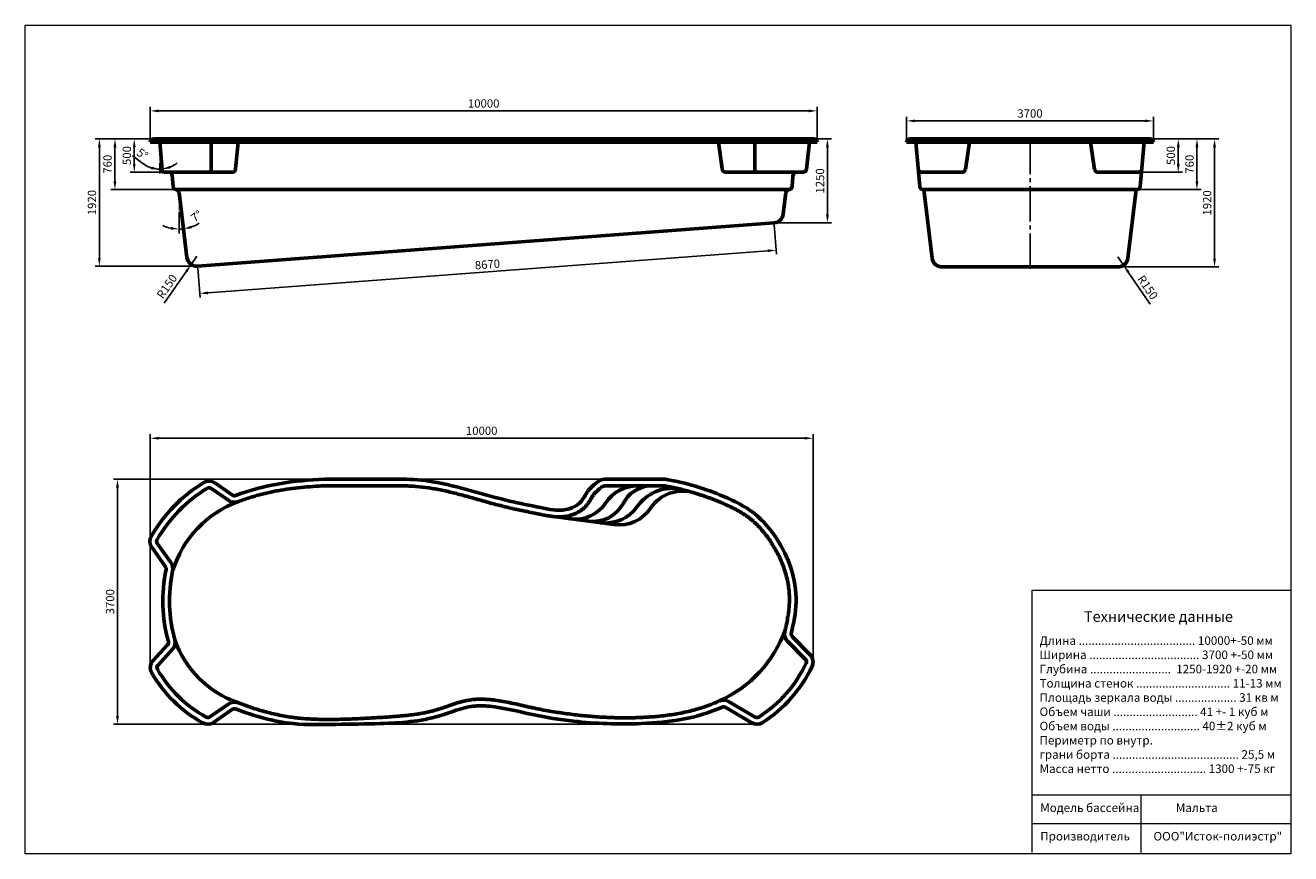
# Model space of a CAD drawing. Units: inches. Extents: x 58262 to 77240, y -3372 to 9054.
import ezdxf

# ---------------------------------------------------------------- set-up
doc = ezdxf.new("R2010")
doc.units = ezdxf.units.IN
doc.linetypes.add('K5LT_AXLED', pattern=[17.710098, 13.210098, -1.5, 1.5, -1.5])
for name, color, linetype, lineweight in [('009', 21, 'Continuous', 9), ('04', 151, 'Continuous', 60), ('РАЗМЕРЫ', 21, 'Continuous', 25), ('Слой1', 7, 'Continuous', 35)]:
    doc.layers.add(name, color=color, linetype=linetype, lineweight=lineweight)
doc.styles.get("Standard").update_dxf_attribs({"font": 'arial.ttf'})
doc.dimstyles.new('ISO-25', dxfattribs={"dimtxt": 1.8, "dimasz": 2.5, "dimexe": 1.25, "dimexo": 0.625, "dimtad": 1, "dimdec": 0, "dimtxsty": 'Standard', "dimcen": 2.5, "dimadec": 0, "dimazin": 0, "dimtfac": 1, "dimtmove": 0, "dimatfit": 3, "dimfxl": 1, "dimarcsym": 0})

# ---------------------------------------------------------------- blocks, each defined once
blk = doc.blocks.new('*D35')
at = {"layer": 'Defpoints', "color": 0}
for p in [(75130, 7350), (74739, 6850), (75554, 6850)]:
    blk.add_point(p, dxfattribs=at)
at = {"layer": 'РАЗМЕРЫ', "color": 0, "lineweight": -2}
for p, q in [((75161, 7350), (75616, 7350)), ((75554, 7225), (75554, 6975)), ((74770, 6850), (75616, 6850))]:
    blk.add_line(p, q, dxfattribs=at)
at = {"layer": 'РАЗМЕРЫ', "color": 0}
for points in [[(75533, 7225), (75575, 7225), (75554, 7350)], [(75533, 6975), (75575, 6975), (75554, 6850)]]:
    blk.add_solid(points, dxfattribs=at)
at = {"layer": 'РАЗМЕРЫ', "color": 0, "insert": (75459, 7100), "char_height": 125, "attachment_point": 5, "rotation": 90}
blk.add_mtext('500', dxfattribs=at)
blk = doc.blocks.new('*D36')
at = {"layer": 'Defpoints', "color": 0}
for p in [(74992, 7350), (74526, 6590), (75834, 6590)]:
    blk.add_point(p, dxfattribs=at)
at = {"layer": 'РАЗМЕРЫ', "color": 0, "lineweight": -2}
for p, q in [((75023, 7350), (75896, 7350)), ((75834, 7225), (75834, 6715)), ((74557, 6590), (75896, 6590))]:
    blk.add_line(p, q, dxfattribs=at)
at = {"layer": 'РАЗМЕРЫ', "color": 0}
for points in [[(75813, 7225), (75855, 7225), (75834, 7350)], [(75813, 6715), (75855, 6715), (75834, 6590)]]:
    blk.add_solid(points, dxfattribs=at)
at = {"layer": 'РАЗМЕРЫ', "color": 0, "insert": (75739, 6970), "char_height": 125, "attachment_point": 5, "rotation": 90}
blk.add_mtext('760', dxfattribs=at)
blk = doc.blocks.new('*D37')
at = {"layer": 'Defpoints', "color": 0}
for p in [(74960, 7350), (74578, 5430), (76098, 5430)]:
    blk.add_point(p, dxfattribs=at)
at = {"layer": 'РАЗМЕРЫ', "color": 0, "lineweight": -2}
for p, q in [((74991, 7350), (76160, 7350)), ((76098, 7225), (76098, 5555)), ((74609, 5430), (76160, 5430))]:
    blk.add_line(p, q, dxfattribs=at)
at = {"layer": 'РАЗМЕРЫ', "color": 0}
for points in [[(76077, 7225), (76119, 7225), (76098, 7350)], [(76077, 5555), (76119, 5555), (76098, 5430)]]:
    blk.add_solid(points, dxfattribs=at)
at = {"layer": 'РАЗМЕРЫ', "color": 0, "insert": (76003, 6390), "char_height": 125, "attachment_point": 5, "rotation": 90}
blk.add_mtext('1920', dxfattribs=at)
blk = doc.blocks.new('*D38')
at = {"layer": 'Defpoints', "color": 0}
for p in [(71480, 7620), (71480, 7300), (75180, 7300)]:
    blk.add_point(p, dxfattribs=at)
at = {"layer": 'РАЗМЕРЫ', "color": 0, "lineweight": -2}
for p, q in [((71480, 7331), (71480, 7682)), ((75055, 7620), (71605, 7620)), ((75180, 7331), (75180, 7682))]:
    blk.add_line(p, q, dxfattribs=at)
at = {"layer": 'РАЗМЕРЫ', "color": 0}
for points in [[(71605, 7641), (71605, 7599), (71480, 7620)], [(75055, 7641), (75055, 7599), (75180, 7620)]]:
    blk.add_solid(points, dxfattribs=at)
at = {"layer": 'РАЗМЕРЫ', "color": 0, "insert": (73330, 7715), "char_height": 125, "attachment_point": 5}
blk.add_mtext('3700', dxfattribs=at)
blk = doc.blocks.new('*D39')
at = {"layer": 'Defpoints', "color": 0}
for p in [(74649, 5580), (74734, 5456)]:
    blk.add_point(p, dxfattribs=at)
at = {"layer": 'РАЗМЕРЫ', "color": 0, "lineweight": -2}
for p, q in [((74649, 5580), (74734, 5456)), ((75133, 4871), (74804, 5353))]:
    blk.add_line(p, q, dxfattribs=at)
at = {"layer": 'РАЗМЕРЫ', "color": 0}
blk.add_solid([(74821, 5364), (74787, 5341), (74734, 5456)], dxfattribs=at)
at = {"layer": 'РАЗМЕРЫ', "color": 0, "insert": (75082, 5114), "char_height": 125, "attachment_point": 5, "rotation": 304.3083}
blk.add_mtext('R150', dxfattribs=at)
blk = doc.blocks.new('*D40')
at = {"layer": 'Defpoints', "color": 0}
for p in [(60137, 7770), (60137, 7300), (70137, 7300)]:
    blk.add_point(p, dxfattribs=at)
at = {"layer": 'РАЗМЕРЫ', "color": 0, "lineweight": -2}
for p, q in [((60137, 7331), (60137, 7832)), ((70137, 7331), (70137, 7832)), ((70012, 7770), (60262, 7770))]:
    blk.add_line(p, q, dxfattribs=at)
at = {"layer": 'РАЗМЕРЫ', "color": 0}
for points in [[(60262, 7791), (60262, 7749), (60137, 7770)], [(70012, 7791), (70012, 7749), (70137, 7770)]]:
    blk.add_solid(points, dxfattribs=at)
at = {"layer": 'РАЗМЕРЫ', "color": 0, "insert": (65137, 7865), "char_height": 125, "attachment_point": 5}
blk.add_mtext('10000', dxfattribs=at)
blk = doc.blocks.new('*D41')
at = {"layer": 'Defpoints', "color": 0}
for p in [(70087, 7350), (69493, 6091), (70292, 6091)]:
    blk.add_point(p, dxfattribs=at)
at = {"layer": 'РАЗМЕРЫ', "color": 0, "lineweight": -2}
for p, q in [((70119, 7350), (70355, 7350)), ((70292, 7225), (70292, 6216)), ((69524, 6091), (70355, 6091))]:
    blk.add_line(p, q, dxfattribs=at)
at = {"layer": 'РАЗМЕРЫ', "color": 0}
for points in [[(70271, 7225), (70313, 7225), (70292, 7350)], [(70271, 6216), (70313, 6216), (70292, 6091)]]:
    blk.add_solid(points, dxfattribs=at)
at = {"layer": 'РАЗМЕРЫ', "color": 0, "insert": (70197, 6720), "char_height": 125, "attachment_point": 5, "rotation": 90}
blk.add_mtext('1250', dxfattribs=at)
blk = doc.blocks.new('*D43')
at = {"layer": 'Defpoints', "color": 0}
for p in [(60185, 7350), (59896, 6850), (60364, 6850)]:
    blk.add_point(p, dxfattribs=at)
at = {"layer": 'РАЗМЕРЫ', "color": 0, "lineweight": -2}
for p, q in [((60154, 7350), (59834, 7350)), ((59896, 7225), (59896, 6975)), ((60333, 6850), (59834, 6850))]:
    blk.add_line(p, q, dxfattribs=at)
at = {"layer": 'РАЗМЕРЫ', "color": 0}
for points in [[(59876, 7225), (59917, 7225), (59896, 7350)], [(59876, 6975), (59917, 6975), (59896, 6850)]]:
    blk.add_solid(points, dxfattribs=at)
at = {"layer": 'РАЗМЕРЫ', "color": 0, "insert": (59801, 7100), "char_height": 125, "attachment_point": 5, "rotation": 90}
blk.add_mtext('500', dxfattribs=at)
blk = doc.blocks.new('*D44')
at = {"layer": 'Defpoints', "color": 0}
for p in [(60187, 7350), (59607, 6590), (60531, 6590)]:
    blk.add_point(p, dxfattribs=at)
at = {"layer": 'РАЗМЕРЫ', "color": 0, "lineweight": -2}
for p, q in [((60156, 7350), (59545, 7350)), ((59607, 7225), (59607, 6715)), ((60500, 6590), (59545, 6590))]:
    blk.add_line(p, q, dxfattribs=at)
at = {"layer": 'РАЗМЕРЫ', "color": 0}
for points in [[(59586, 7225), (59628, 7225), (59607, 7350)], [(59586, 6715), (59628, 6715), (59607, 6590)]]:
    blk.add_solid(points, dxfattribs=at)
at = {"layer": 'РАЗМЕРЫ', "color": 0, "insert": (59512, 6970), "char_height": 125, "attachment_point": 5, "rotation": 90}
blk.add_mtext('760', dxfattribs=at)
blk = doc.blocks.new('*D45')
at = {"layer": 'Defpoints', "color": 0}
for p in [(60187, 7350), (59373, 5440), (60847, 5440)]:
    blk.add_point(p, dxfattribs=at)
at = {"layer": 'РАЗМЕРЫ', "color": 0, "lineweight": -2}
for p, q in [((60156, 7350), (59311, 7350)), ((59373, 7225), (59373, 5565)), ((60816, 5440), (59311, 5440))]:
    blk.add_line(p, q, dxfattribs=at)
at = {"layer": 'РАЗМЕРЫ', "color": 0}
for points in [[(59353, 7225), (59394, 7225), (59373, 7350)], [(59353, 5565), (59394, 5565), (59373, 5440)]]:
    blk.add_solid(points, dxfattribs=at)
at = {"layer": 'РАЗМЕРЫ', "color": 0, "insert": (59278, 6395), "char_height": 125, "attachment_point": 5, "rotation": 90}
blk.add_mtext('1920', dxfattribs=at)
blk = doc.blocks.new('*D46')
at = {"layer": 'Defpoints', "color": 0}
for p in [(60568, 6546), (60568, 6288), (60590, 5996), (60631, 6029)]:
    blk.add_point(p, dxfattribs=at)
at = {"layer": 'РАЗМЕРЫ', "color": 0, "lineweight": -2}
for p, q in [((60568, 6257), (60568, 5933)), ((60635, 5998), (60642, 5937))]:
    blk.add_line(p, q, dxfattribs=at)
for start, end in [(290.0318, 303.0635), (243.9365, 256.9682), (270, 277)]:
    blk.add_arc((60568, 6546), 551, start, end, dxfattribs=at)
at = {"layer": 'РАЗМЕРЫ', "color": 0}
for points in [[(60446, 6030), (60441, 5989), (60568, 5995)], [(60761, 6008), (60751, 6049), (60635, 5999)]]:
    blk.add_solid(points, dxfattribs=at)
at = {"layer": 'РАЗМЕРЫ', "color": 0, "insert": (60840, 6179), "char_height": 125, "attachment_point": 5, "rotation": 36.6588}
blk.add_mtext('7°', dxfattribs=at)
blk = doc.blocks.new('*D47')
at = {"layer": 'Defpoints', "color": 0}
for p in [(60279, 7300), (60279, 7020), (60302, 6895), (60314, 6895)]:
    blk.add_point(p, dxfattribs=at)
at = {"layer": 'РАЗМЕРЫ', "color": 0, "lineweight": -2}
for p, q in [((60041, 6971), (59870, 7094)), ((60279, 6989), (60279, 6831)), ((60317, 6864), (60320, 6833))]:
    blk.add_line(p, q, dxfattribs=at)
for start, end in [(234.1278, 270), (234.5699, 252.285), (270, 275), (292.715, 310.4301)]:
    blk.add_arc((60279, 7300), 406, start, end, dxfattribs=at)
at = {"layer": 'РАЗМЕРЫ', "color": 0}
for points in [[(60158, 6934), (60152, 6893), (60279, 6894)], [(60440, 6905), (60430, 6946), (60314, 6895)]]:
    blk.add_solid(points, dxfattribs=at)
at = {"layer": 'РАЗМЕРЫ', "color": 0, "insert": (60011, 7109), "char_height": 125, "attachment_point": 5, "rotation": 324.1278}
blk.add_mtext('5°', dxfattribs=at)
blk = doc.blocks.new('*D48')
at = {"layer": 'Defpoints', "color": 0}
for p in [(60836, 5590), (60750, 5467)]:
    blk.add_point(p, dxfattribs=at)
at = {"layer": 'РАЗМЕРЫ', "color": 0, "lineweight": -2}
for p, q in [((60836, 5590), (60750, 5467)), ((60346, 4886), (60679, 5364))]:
    blk.add_line(p, q, dxfattribs=at)
at = {"layer": 'РАЗМЕРЫ', "color": 0}
blk.add_solid([(60662, 5376), (60696, 5352), (60750, 5467)], dxfattribs=at)
at = {"layer": 'РАЗМЕРЫ', "color": 0, "insert": (60399, 5128), "char_height": 125, "attachment_point": 5, "rotation": 55.1887}
blk.add_mtext('R150', dxfattribs=at)
blk = doc.blocks.new('*D49')
at = {"layer": 'Defpoints', "color": 0}
for p in [(67147, 2245), (59645, -1430), (69235, -1430)]:
    blk.add_point(p, dxfattribs=at)
at = {"layer": 'РАЗМЕРЫ', "color": 0, "lineweight": -2}
for p, q in [((67116, 2245), (59583, 2245)), ((59645, 2120), (59645, -1305)), ((69204, -1430), (59583, -1430))]:
    blk.add_line(p, q, dxfattribs=at)
at = {"layer": 'РАЗМЕРЫ', "color": 0}
for points in [[(59624, 2120), (59666, 2120), (59645, 2245)], [(59624, -1305), (59666, -1305), (59645, -1430)]]:
    blk.add_solid(points, dxfattribs=at)
at = {"layer": 'РАЗМЕРЫ', "color": 0, "insert": (59550, 407), "char_height": 125, "attachment_point": 5, "rotation": 90}
blk.add_mtext('3700', dxfattribs=at)
blk = doc.blocks.new('*D50')
at = {"layer": 'Defpoints', "color": 0}
for p in [(70077, 2860), (70077, -494), (60137, -581)]:
    blk.add_point(p, dxfattribs=at)
at = {"layer": 'РАЗМЕРЫ', "color": 0, "lineweight": -2}
for p, q in [((60137, -550), (60137, 2923)), ((60262, 2860), (69952, 2860)), ((70077, -463), (70077, 2923))]:
    blk.add_line(p, q, dxfattribs=at)
at = {"layer": 'РАЗМЕРЫ', "color": 0}
for points in [[(60262, 2881), (60262, 2839), (60137, 2860)], [(69952, 2881), (69952, 2839), (70077, 2860)]]:
    blk.add_solid(points, dxfattribs=at)
at = {"layer": 'РАЗМЕРЫ', "color": 0, "insert": (65107, 2955), "char_height": 125, "attachment_point": 5}
blk.add_mtext('10000', dxfattribs=at)
blk = doc.blocks.new('*D52')
at = {"layer": 'Defpoints', "color": 0}
for p in [(69493, 6091), (69524, 5681), (60847, 5440)]:
    blk.add_point(p, dxfattribs=at)
at = {"layer": 'РАЗМЕРЫ', "color": 0, "lineweight": -2}
for p, q in [((69495, 6059), (69528, 5619)), ((61003, 5040), (69399, 5672)), ((60850, 5409), (60883, 4969))]:
    blk.add_line(p, q, dxfattribs=at)
at = {"layer": 'РАЗМЕРЫ', "color": 0}
for points in [[(69397, 5692), (69401, 5651), (69524, 5681)], [(61001, 5061), (61004, 5019), (60878, 5031)]]:
    blk.add_solid(points, dxfattribs=at)
at = {"layer": 'РАЗМЕРЫ', "color": 0, "insert": (65194, 5451), "char_height": 125, "attachment_point": 5, "rotation": 4.2999}
blk.add_mtext('8670', dxfattribs=at)

msp = doc.modelspace()

# ---------------------------------------------------------------- linework, layer by layer
at = {"layer": '009', "ltscale": 40}
for p, q in [((60278.7, 7299.8), (60278.7, 7020.1)), ((60567.5, 6545.9), (60567.5, 6287.9))]:
    msp.add_line(p, q, dxfattribs=at)
at = {"layer": '009'}
for p, q in [((73364.3, 581.9), (77239.9, 581.9)), ((73364.3, -2492.1), (73364.3, 581.9)), ((73364.3, -3352.3), (73364.3, -2492.1)), ((77239.9, -2492.1), (73364.3, -2492.1)), ((74993.5, -2492.1), (74993.5, -3352.3)), ((73364.3, -2918), (77239.9, -2918))]:
    msp.add_line(p, q, dxfattribs=at)
msp.add_lwpolyline([(77239.9, -3372.1), (58262.5, -3372.1), (58262.5, 9053.8), (77239.9, 9053.8)], close=True, dxfattribs=at)
msp.add_lwpolyline([(77239.9, 4563), (77239.9, -3372.1)], dxfattribs=at)
at = {"layer": '04'}
for p, q in [((70137.3, 7299.8), (60137.3, 7299.8)), ((60137.3, 7299.8), (60137.3, 7299.8)), ((70087.3, 7349.8), (60187.3, 7349.8)), ((60278.7, 7299.8), (60314.1, 6895.4)), ((61050.5, 7299.8), (61050.5, 6849.8)), ((61414.9, 6894.6), (61456.8, 7299.8)), ((68656.3, 7299.8), (68713, 6899.8)), ((69204.2, 7299.8), (69204.2, 6849.8)), ((70021.1, 7299.8), (69976.2, 6894.3)), ((70137.3, 7299.8), (70137.3, 7299.8)), ((71480.2, 7299.8), (75180.2, 7299.8)), ((71480.2, 7299.8), (71480.2, 7299.8)), ((71530.2, 7349.8), (75130.2, 7349.8)), ((71619.9, 7299.8), (71678, 6635.4)), ((72360.9, 6892.5), (72420.8, 7299.8)), ((74299.4, 6892.5), (74239.5, 7299.8)), ((75040.4, 7299.8), (74982.3, 6635.4)), ((75180.2, 7299.8), (75180.2, 7299.8)), ((60363.9, 6849.8), (61365.2, 6849.8)), ((69926.5, 6849.8), (68763, 6849.8)), ((69780.6, 6849.8), (69761.8, 6635.4)), ((71705.1, 6849.8), (72311.4, 6849.8)), ((74955.2, 6849.8), (74348.9, 6849.8)), ((60481, 6635.4), (60466.2, 6804.1)), ((69719.9, 6589.8), (60517.9, 6589.8)), ((60687.1, 5571.8), (60567.5, 6545.9)), ((69670.2, 6545.9), (69630.5, 6221.8)), ((71727.8, 6589.8), (73330.2, 6589.8)), ((71736.2, 6589.8), (71862.4, 5561.5)), ((74932.5, 6589.8), (73330.2, 6589.8)), ((74924.1, 6589.8), (74797.9, 5561.5)), ((69492.8, 6090.5), (60847.2, 5440.5)), ((72011.3, 5429.8), (74649, 5429.8)), ((61047.1, 2108.9), (61313, 1924.2)), ((61104.2, 2191), (61370.1, 2006.3)), ((62748.6, 2245.2), (63923.9, 2245.2)), ((62750.3, 2145.2), (63923.9, 2145.2)), ((67851.2, 2245.2), (66951.6, 2245.2)), ((67851.2, 2145.2), (66951.6, 2145.2)), ((66148.9, 1688.4), (66445.2, 1649.4)), ((66374.6, 1658.7), (67091.8, 1564.2)), ((60158.9, 1223.4), (60366.4, 931.8)), ((60240.3, 1281.3), (60447.8, 989.7)), ((69692.5, -185.3), (69962.4, -458.8)), ((69763.7, -115), (70033.6, -388.6)), ((60176.5, -479.8), (60397.4, -238.2)), ((60250.3, -547.3), (60471.2, -305.6)), ((61027.5, -1321.2), (61313.2, -1123.9)), ((69210.1, -1323.4), (68809.8, -1088)), ((61084.3, -1403.5), (61370, -1206.2)), ((69159.4, -1409.6), (68759.1, -1174.2))]:
    msp.add_line(p, q, dxfattribs=at)
for centre, radius, start, end in [((60187.3, 7299.8), 50, 90, 180), ((70087.3, 7299.8), 50, 0, 90), ((71530.2, 7299.8), 50, 90, 180), ((75130.2, 7299.8), 50, 0, 90), ((60363.9, 6899.8), 50, 185, 270), ((60416.4, 6799.8), 50, 5, 90), ((61365.2, 6899.8), 50, 270, 354.10113), ((68763, 6899.8), 50, 180, 270), ((69826.4, 6799.8), 50, 90, 174.98812), ((69926.5, 6899.8), 50, 270, 353.68825), ((71705.1, 6899.8), 50, 185, 270), ((72311.4, 6899.8), 50, 270, 351.63447), ((74348.9, 6899.8), 50, 188.36553, 270), ((74955.2, 6899.8), 50, 270, 355), ((60530.8, 6639.8), 50, 185, 270), ((60517.9, 6539.8), 50, 7, 90), ((69719.9, 6539.8), 50, 90, 173), ((69712, 6639.8), 50, 270, 354.98812), ((71727.8, 6639.8), 50, 185, 270), ((74932.5, 6639.8), 50, 270, 355), ((69481.6, 6240.1), 150, 274.2999, 353), ((60836, 5590.1), 150, 187, 274.2999), ((72011.3, 5579.8), 150, 187, 270), ((74649, 5579.8), 150, 270, 353), ((62105, 272.2), 2248.7, 121.17625, 150.35386), ((62105, 272.2), 2148.7, 121.17625, 150.35386), ((61018.6, 2067.8), 150, 55.21181, 121.17625), ((61018.6, 2067.8), 50, 55.21181, 121.17625), ((67441.1, 1575.9), 569.4, 90, 146.78358), ((67664.4, 1659.9), 488.6, 96.68192, 152.36987), ((67974.1, 1455), 655.5, 83.45011, 144.649), ((67851.2, 2095.2), 150, 80.18137, 90), ((67851.2, 2095.2), 50, 80.18127, 90), ((62009.7, 398.2), 1608.6, 110.06281, 162.88921), ((61398.6, 2047.4), 150, 235.21181, 291.00115), ((61398.6, 2047.4), 50, 235.21181, 291.00114), ((68118.4, 1496.3), 572, 73.25437, 146.26736), ((66515.3, 2182.1), 537.3, 262.49577, 326.78358), ((66775.2, 2125.3), 515, 262.49577, 332.36987), ((66962.4, 2172.7), 584.9, 262.49577, 324.649), ((67166.5, 2131.9), 572.6, 262.49577, 326.26736), ((60281.1, 1310.3), 150, 150.35386, 215.43331), ((60281.1, 1310.3), 50, 150.35386, 215.43331), ((60325.6, 902.8), 150, 347.97089, 35.43331), ((62591.6, 419.9), 2266.8, 167.97089, 195.63366), ((60325.6, 902.8), 50, 347.97089, 35.43331), ((62591.6, 419.9), 2166.8, 167.97089, 195.63366), ((60360.5, -204.4), 150, 317.57636, 15.63366), ((61950.2, 341.3), 1531.1, 199.2704, 250.84959), ((67912.6, 613.8), 1856.7, 294.12112, 340.29539), ((69799.3, -79.9), 150, 167.58052, 224.60779), ((69799.3, -79.9), 50, 167.58057, 224.60779), ((60360.5, -204.4), 50, 317.57636, 15.63366), ((60287.2, -581), 150, 137.57636, 209.90699), ((60287.2, -581), 50, 137.57636, 209.90699), ((68240.2, 291.8), 1910.6, 302.3364, 335.02012), ((68240.2, 291.8), 2010.6, 302.3364, 335.02012), ((69926.8, -494), 50, 335.02012, 44.60779), ((69926.8, -494), 150, 335.02012, 44.60779), ((61893.8, 343.1), 2003.3, 209.90699, 241.13486), ((61893.8, 343.1), 1903.3, 209.90699, 241.13486), ((61398.4, -1247.3), 150, 68.79024, 124.62222), ((68733.7, -1217.3), 150, 59.53921, 114.56149), ((60999.1, -1280), 50, 241.13486, 304.62222), ((61398.4, -1247.3), 50, 68.79025, 124.62222), ((68733.7, -1217.3), 50, 59.53921, 114.5615), ((69235.4, -1280.3), 50, 239.53921, 302.3364), ((60999.1, -1280), 150, 241.13486, 304.62222), ((69235.4, -1280.3), 150, 239.53921, 302.3364)]:
    msp.add_arc(centre, radius, start, end, dxfattribs=at)
msp.add_open_spline([(61416.5, 2000.7), (61840.8, 2163.6), (62296.5, 2229.2), (62748.6, 2245.2)], degree=3, dxfattribs=at)
for points, knots in [([(61452.3, 1907.3), (61455.4, 1908.5), (61472.1, 1914.9), (61502.4, 1926.2), (61543.4, 1940.7), (61584.7, 1954.7), (61639.9, 1972.6), (61709.5, 1993.5), (61793.7, 2016.5), (61878.5, 2037.3), (61964, 2056), (62078.6, 2078.4), (62223.2, 2101.7), (62398.1, 2122.6), (62574, 2137.2), (62691.5, 2143.1), (62750.3, 2145.2)], [0.05539635, 0.05539635, 0.05539635, 0.05539635, 0.0625, 0.09375, 0.125, 0.15625, 0.1875, 0.25, 0.3125, 0.375, 0.4375, 0.5, 0.625, 0.75, 0.875, 1, 1, 1, 1]), ([(63923.9, 2245.2), (64073, 2245.2), (64618.6, 2194.2), (65290.4, 1955.8), (65956, 1828.6), (66331.1, 1745.2), (66615.1, 1881.8), (66682, 2062.4), (66801.9, 2170.2), (66880.9, 2245.2), (66951.6, 2245.2)], [0, 0, 0, 0, 0.1370921, 0.5041421, 0.6496455, 0.7669314, 0.8496526, 0.9128249, 0.9351273, 1, 1, 1, 1]), ([(63923.9, 2145.2), (63956.5, 2145.2), (64021.6, 2143.8), (64151.9, 2135.9), (64282, 2120.6), (64411.5, 2099.1), (64540.9, 2073.8), (64702.7, 2036.1), (64897.2, 1984.2), (65060.1, 1938.3), (65191.1, 1901.6), (65289.9, 1874.5), (65372.6, 1852.7), (65439.1, 1835.9), (65489.1, 1823.6), (65539.2, 1811.9), (65589.3, 1800.6), (65639.3, 1789.7), (65689.3, 1779), (65739.2, 1768.6), (65789.2, 1758.4), (65839.1, 1748.2), (65889, 1738.1), (65930.6, 1729.5), (65959.7, 1723.5), (65976.4, 1720), (66001.6, 1714.7), (66040.1, 1706.8), (66089, 1697.5), (66130.1, 1690.9), (66167, 1686), (66208.9, 1681.8), (66261.5, 1679.4), (66311, 1680.9), (66351.2, 1685), (66381.6, 1689.7), (66412.2, 1696), (66452.8, 1706.7), (66502.8, 1724.3), (66560.8, 1752.7), (66606.4, 1782.8), (66636.1, 1807.6), (66652.4, 1822.8), (66664.2, 1834.8), (66675.6, 1847.3), (66686.5, 1860.4), (66696.5, 1873.6), (66708.9, 1890.9), (66722.6, 1912.2), (66737, 1936.5), (66750, 1959.2), (66760, 1976.5), (66767.7, 1989.1), (66773.3, 1998), (66778.8, 2006.1), (66783.2, 2012.4), (66786.8, 2017.1), (66789.4, 2020.4), (66792, 2023.5), (66795.4, 2027.5), (66800.3, 2032.8), (66806.9, 2039.6), (66814.5, 2046.8), (66822.9, 2054.7), (66829.8, 2061), (66834.6, 2065.4), (66837.9, 2068.4), (66843.6, 2073.6), (66851.6, 2080.9), (66864, 2092.2), (66879, 2105.3), (66896, 2118.9), (66911.5, 2129.9), (66925.2, 2137.8), (66934.6, 2141.8), (66940.8, 2143.7), (66944.8, 2144.6), (66948.4, 2145.1), (66950.5, 2145.2), (66951.6, 2145.2)], [0, 0, 0, 0, 0.03125, 0.0625, 0.125, 0.15625, 0.1875, 0.25, 0.3125, 0.375, 0.40625, 0.4375, 0.46875, 0.484375, 0.5, 0.515625, 0.53125, 0.546875, 0.5625, 0.578125, 0.59375, 0.609375, 0.625, 0.640625, 0.6484375, 0.6523438, 0.65625, 0.671875, 0.6875, 0.6994991, 0.7073116, 0.71875, 0.734375, 0.75, 0.7578125, 0.765625, 0.7734375, 0.78125, 0.796875, 0.8125, 0.828125, 0.8359375, 0.8398438, 0.84375, 0.8476562, 0.8515625, 0.8554688, 0.859375, 0.8671875, 0.875, 0.8828125, 0.890625, 0.8945312, 0.8984375, 0.9023438, 0.90625, 0.9082031, 0.9101562, 0.9121094, 0.9140625, 0.9179688, 0.921875, 0.9257812, 0.9296875, 0.9335938, 0.9345703, 0.9355469, 0.9375, 0.9414062, 0.9453125, 0.953125, 0.9609375, 0.96875, 0.9765625, 0.984375, 0.9882812, 0.9921875, 0.9960938, 1, 1, 1, 1]), ([(67859.7, 2144.5), (67875.8, 2141.7), (67909.4, 2135.6), (67972.4, 2123.3), (68027.7, 2111.3), (68082.7, 2098.4), (68122.4, 2088.7), (68183.7, 2072.7), (68244.7, 2055.7), (68312.6, 2035.2), (68384.1, 2012.5), (68472, 1982.5), (68572.1, 1945.2), (68655.1, 1912), (68721.2, 1884.1), (68770.3, 1862.7), (68818.7, 1840.5), (68882.2, 1810), (68943.9, 1777.5), (69003.2, 1742.8), (69046.4, 1715.6), (69081.2, 1691.7), (69108.2, 1671.9), (69128.1, 1656.7), (69147.7, 1641), (69173.4, 1619.5), (69204.7, 1591.5), (69241.2, 1556.2), (69288.3, 1506.9), (69344.4, 1441.6), (69396.6, 1372.1), (69436.2, 1314.5), (69474.3, 1255.8), (69518.9, 1181), (69567, 1088.9), (69609.3, 994.7), (69645.6, 898.2), (69675.5, 799.4), (69698.6, 698.7), (69711.9, 614), (69718.7, 546), (69721.8, 495.1), (69722.8, 452.7), (69722.6, 418.9), (69721.7, 385.2), (69719.2, 342.9), (69714.5, 291.7), (69708, 240.3), (69697.6, 171.4), (69684.6, 101.8), (69670.1, 31.8), (69660.6, -12.2), (69654.8, -38.8), (69652.8, -47.7)], [0.00126186, 0.00126186, 0.00126186, 0.00126186, 0.015625, 0.03125, 0.05768754, 0.06550004, 0.08112504, 0.09375, 0.1214013, 0.1370263, 0.15625, 0.1875, 0.21875, 0.25, 0.265625, 0.28125, 0.296875, 0.3125, 0.34375, 0.359375, 0.375, 0.390625, 0.3984375, 0.40625, 0.4140625, 0.421875, 0.4375, 0.453125, 0.46875, 0.5, 0.53125, 0.546875, 0.5625, 0.59375, 0.625, 0.65625, 0.6875, 0.71875, 0.75, 0.78125, 0.796875, 0.8125, 0.828125, 0.8359375, 0.84375, 0.859375, 0.875, 0.890625, 0.90625, 0.9375, 0.953125, 0.96875, 0.97660497, 0.97660497, 0.97660497, 0.97660497]), ([(67876.7, 2243), (68173.5, 2191.6), (68624.1, 2052.2), (69215.3, 1762.5), (69546.6, 1364), (69772.8, 908.3), (69853.3, 412.7), (69784.4, 84.8), (69750.5, -69.2)], [0.00375079, 0.00375079, 0.00375079, 0.00375079, 0.26410467, 0.41508539, 0.5667187, 0.70405399, 0.85476799, 0.99210749, 0.99210749, 0.99210749, 0.99210749]), ([(68671.4, -1080.8), (68668.3, -1082.2), (68660.9, -1085.6), (68649.1, -1090.9), (68631.7, -1098.5), (68592.5, -1115.3), (68539.7, -1136.4), (68477.4, -1159.2), (68423.6, -1177.4), (68369.3, -1194.4), (68296.4, -1215.6), (68204.3, -1239.2), (68092.4, -1263.2), (67979.3, -1283.1), (67865.1, -1299.4), (67750.1, -1312.2), (67634.5, -1321.8), (67518.3, -1328.5), (67363.1, -1334.1), (67169.1, -1334.8), (66936.3, -1326.5), (66742.4, -1312.5), (66587.6, -1297.3), (66471.5, -1284.1), (66355.7, -1269.2), (66240.3, -1252.3), (66125.3, -1233.4), (66029.9, -1216), (65953.8, -1200.9), (65906.3, -1191.1), (65868.4, -1182.9), (65830.4, -1174.5), (65782.6, -1163.7), (65725.1, -1150.6), (65647.8, -1132.9), (65550.2, -1111.3), (65431, -1088), (65329.8, -1072.1), (65257.8, -1063.9), (65216.3, -1060), (65174.4, -1056.9), (65121.4, -1054.4), (65067.7, -1054.4), (65024.4, -1056.2), (64997.3, -1058.1), (64975.5, -1060.2), (64953.7, -1062.7), (64926.7, -1066.5), (64894.8, -1072.1), (64852.8, -1080.7), (64801.4, -1093.3), (64741.3, -1110.7), (64682.5, -1129.5), (64625.1, -1149), (64568.7, -1168.6), (64513.2, -1187.5), (64467.8, -1202.3), (64431.8, -1213.1), (64404.6, -1220.8), (64377.4, -1228.2), (64340.9, -1237.5), (64294.9, -1248.3), (64239.4, -1259.8), (64183.3, -1270.1), (64108.1, -1282.4), (64013, -1295.1), (63897.6, -1307), (63781.1, -1316.4), (63683.2, -1322.9), (63604.5, -1327.7), (63525.7, -1332.3), (63427.4, -1338), (63309.9, -1344.3), (63153.5, -1351.7), (62997.5, -1356.9), (62841.6, -1359), (62725.1, -1358.6), (62609.1, -1355.7), (62493.7, -1349.8), (62398.2, -1341.9), (62322.3, -1333.6), (62246.7, -1323.9), (62152.4, -1308.9), (62039.8, -1286.8), (61927.7, -1260.6), (61816.4, -1230.8), (61724.2, -1203), (61651, -1179.2), (61596.3, -1160.5), (61550.9, -1144.4), (61514.7, -1131.1), (61487.7, -1120.9), (61467, -1113), (61455.4, -1108.5), (61452.7, -1107.5)], [0.01031678, 0.01031678, 0.01031678, 0.01031678, 0.01171875, 0.01367188, 0.015625, 0.01953125, 0.03125, 0.0390625, 0.046875, 0.0546875, 0.0625, 0.078125, 0.09375, 0.109375, 0.125, 0.140625, 0.15625, 0.171875, 0.1875, 0.21875, 0.25, 0.28125, 0.296875, 0.3125, 0.328125, 0.34375, 0.359375, 0.375, 0.3828125, 0.390625, 0.39453125, 0.3984375, 0.40625, 0.4140625, 0.421875, 0.4375, 0.453125, 0.46875, 0.4765625, 0.48046875, 0.484375, 0.4921875, 0.5, 0.50390625, 0.5078125, 0.50976562, 0.51171875, 0.515625, 0.51953125, 0.5234375, 0.53125, 0.5390625, 0.546875, 0.5546875, 0.5625, 0.5703125, 0.578125, 0.58203125, 0.5859375, 0.58984375, 0.59375, 0.6015625, 0.609375, 0.6171875, 0.625, 0.640625, 0.65625, 0.671875, 0.6875, 0.6953125, 0.703125, 0.71875, 0.734375, 0.75, 0.78125, 0.796875, 0.8125, 0.828125, 0.84375, 0.859375, 0.8671875, 0.875, 0.890625, 0.90625, 0.921875, 0.9375, 0.953125, 0.9609375, 0.96875, 0.9765625, 0.98046875, 0.984375, 0.98828125, 0.98943688, 0.98943688, 0.98943688, 0.98943688]), ([(61416.5, -1200.7), (61694, -1308.4), (62193.9, -1450.1), (62927, -1430.3), (63663.5, -1425.6), (64362.5, -1379.8), (64880.6, -1146.8), (65361.7, -1159.2), (65854.7, -1294.2), (66613.5, -1415.2), (67574.5, -1447.8), (68333.2, -1345.3), (68713, -1171.8)], [0.00354979, 0.00354979, 0.00354979, 0.00354979, 0.12337995, 0.21001958, 0.29857714, 0.41888003, 0.48864438, 0.52139482, 0.6099144, 0.69340916, 0.82991085, 0.9965516, 0.9965516, 0.9965516, 0.9965516])]:
    msp.add_open_spline(points, degree=3, knots=knots, dxfattribs=at)
msp.add_point((73330.2, 5429.8), dxfattribs=at)
at = {"layer": 'Слой1', "linetype": 'K5LT_AXLED', "lineweight": 25, "ltscale": 40}
msp.add_line((73330.2, 7349.8), (73330.2, 5379.8), dxfattribs=at)

# ---------------------------------------------------------------- texts
at = {"color": 0, "attachment_point": 1}
for s, insert, char_height, width in [('\\l\\fTahoma|b0|i0|c0|p34; \\fTahoma|b0|i0|c204|p34;Технические данные', (74089.1, 265.4), 160.161, 4344.437), ('\\pt2434.5,2947;{\\fTahoma|b0|i0|c204|p34;Длина .................................... 10000+-50 мм \\PШирина .................................. 3700 +-50 мм \\PГлубина .........................  1250-1920 +-20 мм\\PТолщина стенок ............................. 11-13 мм\\PПлощадь зеркала воды ................... 31 кв м\\PОбъем чаши .......................... 41 +- 1 куб м\\PОбъем воды ........................... 40±2 куб м\\PПериметр по внутр. \\Pграни борта ....................................... 25,5 м\\PМасса нетто ............................. 1300 +-75 кг}', (73473.5, -111.3), 128.129, 4516.711), ('{\\fTahoma|b0|i0|c204|p34;Модель бассейна              Мальта\\fTahoma|b0|i0|c0|p34; \\fTahoma|b0|i0|c204|p34;\\P\\PПроизводитель         ООО"Исток-полиэстр"}', (73484.2, -2618.8), 128.129, 3640.619)]:
    msp.add_mtext(s, dxfattribs=dict(at, insert=insert, char_height=char_height, width=width))

# ---------------------------------------------------------------- dimensions: what is measured, and where the dimension line sits
at = {"layer": 'РАЗМЕРЫ'}
for base, p1, p2, angle, picture, middle in [((60137.3, 7769.9), (70137.3, 7299.8), (60137.3, 7299.8), 180, '*D40', (65137.3, 7864.9)), ((59607.3, 6589.8), (60187.3, 7349.8), (60530.8, 6589.8), 90, '*D44', (59512.3, 6969.8)), ((59896.5, 6849.8), (60185.2, 7349.8), (60363.9, 6849.8), 90, '*D43', (59801.4, 7099.8)), ((75833.9, 6589.8), (74992, 7349.8), (74525.7, 6589.8), 90, '*D36', (75738.9, 6969.8)), ((76097.9, 5429.8), (74960.1, 7349.8), (74577.9, 5429.8), 90, '*D37', (76002.9, 6389.8)), ((75553.7, 6849.8), (75130.2, 7349.8), (74738.6, 6849.8), 90, '*D35', (75458.7, 7099.8)), ((69523.6, 5680.9), (60847.2, 5440.5), (69492.8, 6090.5), 4.2999, '*D52', (65193.7, 5450.7))]:
    dim = msp.add_linear_dim(base=base, p1=p1, p2=p2, angle=angle, dimstyle='ISO-25', override={"dimscale": 50, "dimtxt": 2.5, "dimlfac": 1, "dimtxsty": 'Standard', "dimsah": 1, "dimtmove": 0, "dimtolj": 0}, dxfattribs=at)
    dim.commit()
    dim.dimension.update_dxf_attribs({"geometry": picture, "text_midpoint": middle})
dim = msp.add_linear_dim(base=(71480.2, 7619.8), p1=(75180.2, 7299.8), p2=(71480.2, 7299.8), dimstyle='ISO-25', override={"dimscale": 50, "dimtxt": 2.5, "dimlfac": 1, "dimtxsty": 'Standard', "dimsah": 1, "dimtmove": 0, "dimtolj": 0}, dxfattribs=at)
dim.commit()
dim.dimension.update_dxf_attribs({"geometry": '*D38', "text_midpoint": (73330.2, 7714.9)})
for base, p1, p2, text, override, picture, middle in [((59373.5, 5440.5), (60187.3, 7349.8), (60847.2, 5440.5), '1920', {"dimscale": 50, "dimtxt": 2.5, "dimsah": 1}, '*D45', (59278.4, 6395.1)), ((70292.3, 6090.5), (70087.3, 7349.8), (69492.8, 6090.5), '1250', {"dimscale": 50, "dimtxt": 2.5, "dimlfac": 1, "dimtxsty": 'Standard', "dimsah": 1, "dimtmove": 0, "dimtolj": 0}, '*D41', (70197.2, 6720.1)), ((59645.1, -1430.3), (67147.4, 2245.2), (69235.4, -1430.3), '3700', {"dimscale": 50, "dimtxt": 2.5, "dimsah": 1}, '*D49', (59550, 407.5))]:
    dim = msp.add_linear_dim(base=base, p1=p1, p2=p2, angle=90, text=text, dimstyle='ISO-25', override=override, dxfattribs=at)
    dim.commit()
    dim.dimension.update_dxf_attribs({"geometry": picture, "text_midpoint": middle})
dim = msp.add_angular_dim_3p(base=(60302.3, 6894.5), center=(60278.7, 7299.8), p1=(60314.1, 6895.4), p2=(60278.7, 7020.1), dimstyle='ISO-25', override={"dimscale": 50, "dimtxt": 2.5, "dimtad": 1, "dimlfac": 1, "dimtxsty": 'Standard', "dimsah": 1, "dimtmove": 0, "dimtolj": 0}, dxfattribs=at)
dim.commit()
dim.dimension.update_dxf_attribs({"geometry": '*D47', "text_midpoint": (60011.1, 7109.4)})
dim = msp.add_angular_dim_3p(base=(60589.9, 5995.5), center=(60567.5, 6545.9), p1=(60631, 6028.9), p2=(60567.5, 6287.9), dimstyle='ISO-25', override={"dimscale": 50, "dimtxt": 2.5, "dimtad": 1, "dimlfac": 1, "dimtxsty": 'Standard', "dimsah": 1, "dimtmove": 0, "dimtolj": 0}, dxfattribs=at)
dim.commit()
dim.dimension.update_dxf_attribs({"geometry": '*D46', "text_midpoint": (60896.3, 6104), "dimtype": 165})
dim = msp.add_radius_dim(center=(60836, 5590.1), mpoint=(60750.4, 5466.9), dimstyle='ISO-25', override={"dimscale": 50, "dimtxt": 2.5, "dimlfac": 1, "dimtxsty": 'Standard', "dimsah": 1, "dimtmove": 0, "dimtolj": 0}, dxfattribs=at)
dim.commit()
dim.dimension.update_dxf_attribs({"geometry": '*D48', "text_midpoint": (60476.9, 5073.7)})
dim = msp.add_radius_dim(center=(74649, 5579.8), mpoint=(74733.5, 5455.9), dimstyle='ISO-25', override={"dimscale": 50, "dimtxt": 2.5, "dimlfac": 1, "dimtxsty": 'Standard', "dimsah": 1, "dimtmove": 0, "dimtolj": 0}, dxfattribs=at)
dim.commit()
dim.dimension.update_dxf_attribs({"geometry": '*D39', "text_midpoint": (75003.5, 5060.2), "dimtype": 164})
dim = msp.add_linear_dim(base=(70076.8, 2860.3), p1=(60137.2, -581), p2=(70076.8, -494), text='10000', dimstyle='ISO-25', override={"dimscale": 50, "dimtxt": 2.5, "dimlfac": 1, "dimtxsty": 'Standard', "dimsah": 1, "dimtmove": 0, "dimtolj": 0}, dxfattribs=at)
dim.commit()
dim.dimension.update_dxf_attribs({"geometry": '*D50', "text_midpoint": (65107, 2955.3)})

doc.saveas('drawing.dxf')
